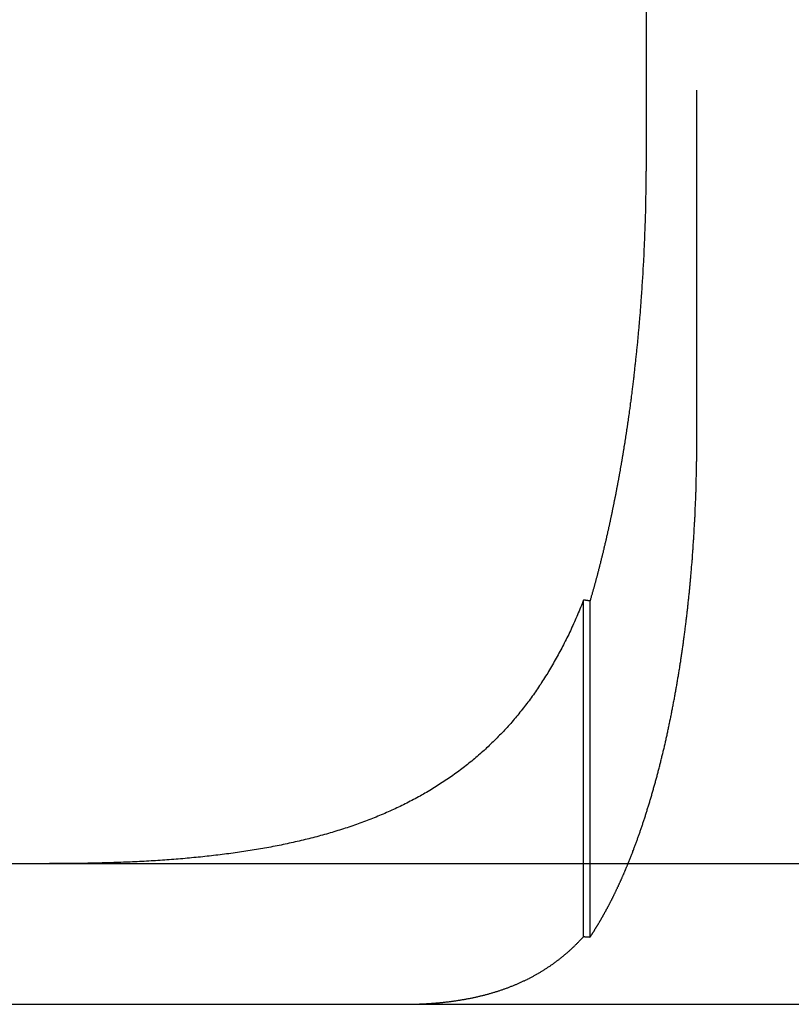
# Model space of a CAD drawing. Extents: x 817 to 962, y 189 to 568.
# Drawn here: x 872 to 878, y 497 to 504 of the extents above; entities that cross this region are included whole.
import ezdxf

# ---------------------------------------------------------------- set-up
doc = ezdxf.new("R2010")
doc.units = 0
doc.header["$LTSCALE"] = 10
doc.linetypes.add('VERDECKT', pattern=[0.375, 0.25, -0.125])
doc.layers.get('0').update_dxf_attribs({"linetype": 'CONTINUOUS'})
doc.layers.add('STEMPEL', color=3, linetype='CONTINUOUS')

# ---------------------------------------------------------------- blocks, each defined once
blk = doc.blocks.new('A$C5391D1BE')
at = {"extrusion": (0, 1, -2e-16)}
for p, q in [((654.5947, 80), (654.5947, 72)), ((595.3647, 67), (740.3647, 67)), ((595.3647, 66), (740.3647, 66))]:
    blk.add_line(p, q, dxfattribs=at)
at = {"color": 1, "linetype": 'VERDECKT', "extrusion": (0, 1, -2e-16)}
for p, q in [((654.9555, 70), (654.9555, 80)), ((654.1507, 66.4813), (654.1507, 68.8741)), ((654.1969, 66.4784), (654.1969, 68.8673))]:
    blk.add_line(p, q, dxfattribs=at)
for points in [[(654.595, 72, 0), (654.595, 71.9909, 0), (654.595, 71.9817, 0), (654.595, 71.9726, 0), (654.595, 71.9634, 0), (654.595, 71.9542, 0), (654.595, 71.945, 0), (654.595, 71.9358, 0), (654.595, 71.9266, 0), (654.594, 71.9174, 0), (654.594, 71.9081, 0), (654.594, 71.8988, 0), (654.594, 71.8895, 0), (654.594, 71.8802, 0), (654.594, 71.8709, 0), (654.594, 71.8616, 0), (654.594, 71.8523, 0), (654.594, 71.8429, 0), (654.594, 71.8335, 0), (654.594, 71.8241, 0), (654.593, 71.8148, 0), (654.593, 71.8053, 0), (654.593, 71.7959, 0), (654.593, 71.7865, 0), (654.593, 71.7771, 0), (654.593, 71.7676, 0), (654.593, 71.7581, 0), (654.592, 71.7487, 0), (654.592, 71.7392, 0), (654.592, 71.7297, 0), (654.592, 71.7202, 0), (654.592, 71.7106, 0), (654.591, 71.7011, 0), (654.591, 71.6916, 0), (654.591, 71.682, 0), (654.591, 71.6725, 0), (654.591, 71.6629, 0), (654.59, 71.6533, 0), (654.59, 71.6437, 0), (654.59, 71.6341, 0), (654.59, 71.6245, 0), (654.589, 71.6149, 0), (654.589, 71.6053, 0), (654.589, 71.5956, 0), (654.588, 71.586, 0), (654.588, 71.5764, 0), (654.588, 71.5667, 0), (654.588, 71.5571, 0), (654.587, 71.5474, 0), (654.587, 71.5377, 0), (654.587, 71.528, 0), (654.586, 71.5183, 0), (654.586, 71.5087, 0), (654.586, 71.499, 0), (654.585, 71.4893, 0), (654.585, 71.4795, 0), (654.584, 71.4698, 0), (654.584, 71.4601, 0), (654.584, 71.4504, 0), (654.583, 71.4407, 0), (654.583, 71.4309, 0), (654.582, 71.4212, 0), (654.582, 71.4114, 0), (654.582, 71.4017, 0), (654.581, 71.3919, 0), (654.581, 71.3822, 0), (654.58, 71.3724, 0), (654.58, 71.3627, 0), (654.579, 71.3529, 0), (654.579, 71.3431, 0), (654.579, 71.3334, 0), (654.578, 71.3236, 0), (654.578, 71.3138, 0), (654.577, 71.3041, 0), (654.577, 71.2943, 0), (654.576, 71.2845, 0), (654.576, 71.2747, 0), (654.575, 71.2649, 0), (654.575, 71.2552, 0), (654.574, 71.2454, 0), (654.573, 71.2356, 0), (654.573, 71.2258, 0), (654.572, 71.216, 0), (654.572, 71.2062, 0), (654.571, 71.1965, 0), (654.571, 71.1867, 0), (654.57, 71.1769, 0), (654.57, 71.1671, 0), (654.569, 71.1573, 0), (654.568, 71.1476, 0), (654.568, 71.1378, 0), (654.567, 71.128, 0), (654.566, 71.1182, 0), (654.566, 71.1085, 0), (654.565, 71.0987, 0), (654.565, 71.0889, 0), (654.564, 71.0792, 0), (654.563, 71.0694, 0), (654.563, 71.0597, 0), (654.562, 71.0499, 0), (654.561, 71.0402, 0), (654.561, 71.0304, 0), (654.56, 71.0207, 0), (654.559, 71.0109, 0), (654.558, 71.0012, 0), (654.558, 70.9915, 0), (654.557, 70.9818, 0), (654.556, 70.972, 0), (654.555, 70.9623, 0), (654.555, 70.9526, 0), (654.554, 70.9429, 0), (654.553, 70.9332, 0), (654.552, 70.9235, 0), (654.552, 70.9138, 0), (654.551, 70.9042, 0), (654.55, 70.8945, 0), (654.549, 70.8848, 0), (654.548, 70.8752, 0), (654.548, 70.8655, 0), (654.547, 70.8559, 0), (654.546, 70.8462, 0), (654.545, 70.8366, 0), (654.544, 70.827, 0), (654.544, 70.8174, 0), (654.543, 70.8078, 0), (654.542, 70.7982, 0), (654.541, 70.7886, 0), (654.54, 70.779, 0), (654.539, 70.7694, 0), (654.538, 70.7598, 0), (654.537, 70.7503, 0), (654.537, 70.7407, 0), (654.536, 70.7312, 0), (654.535, 70.7217, 0), (654.534, 70.7121, 0), (654.533, 70.7026, 0), (654.532, 70.6931, 0), (654.531, 70.6836, 0), (654.53, 70.6742, 0), (654.529, 70.6647, 0), (654.528, 70.6552, 0), (654.527, 70.6458, 0), (654.526, 70.6364, 0), (654.525, 70.6269, 0), (654.524, 70.6175, 0), (654.523, 70.6081, 0), (654.522, 70.5987, 0), (654.521, 70.5894, 0), (654.52, 70.58, 0), (654.519, 70.5706, 0), (654.518, 70.5613, 0), (654.517, 70.552, 0), (654.516, 70.5427, 0), (654.515, 70.5334, 0), (654.514, 70.5241, 0), (654.513, 70.5148, 0), (654.512, 70.5055, 0), (654.511, 70.4963, 0), (654.51, 70.4871, 0), (654.509, 70.4778, 0), (654.508, 70.4686, 0), (654.507, 70.4595, 0), (654.506, 70.4503, 0), (654.505, 70.4411, 0), (654.504, 70.432, 0), (654.503, 70.4228, 0), (654.502, 70.4137, 0), (654.5, 70.4046, 0), (654.499, 70.3956, 0), (654.498, 70.3865, 0), (654.497, 70.3774, 0), (654.496, 70.3684, 0), (654.495, 70.3594, 0), (654.494, 70.3504, 0), (654.493, 70.3414, 0), (654.491, 70.3324, 0), (654.49, 70.3235, 0), (654.489, 70.3146, 0), (654.488, 70.3056, 0), (654.487, 70.2968, 0), (654.486, 70.2879, 0), (654.485, 70.279, 0), (654.483, 70.2702, 0), (654.482, 70.2614, 0), (654.481, 70.2526, 0), (654.48, 70.2438, 0), (654.479, 70.235, 0), (654.477, 70.2263, 0), (654.476, 70.2175, 0), (654.475, 70.2088, 0), (654.474, 70.2001, 0), (654.473, 70.1915, 0)], [(654.473, 70.1915, 0), (654.472, 70.1861, 0), (654.471, 70.1807, 0), (654.47, 70.1753, 0), (654.47, 70.17, 0), (654.469, 70.1646, 0), (654.468, 70.1593, 0), (654.467, 70.1539, 0), (654.467, 70.1486, 0), (654.466, 70.1433, 0), (654.465, 70.138, 0), (654.464, 70.1327, 0), (654.463, 70.1274, 0), (654.463, 70.1221, 0), (654.462, 70.1168, 0), (654.461, 70.1116, 0), (654.46, 70.1063, 0), (654.46, 70.101, 0), (654.459, 70.0958, 0), (654.458, 70.0906, 0), (654.457, 70.0853, 0), (654.456, 70.0801, 0), (654.456, 70.0748, 0), (654.455, 70.0696, 0), (654.454, 70.0643, 0), (654.453, 70.0591, 0), (654.453, 70.0538, 0), (654.452, 70.0486, 0), (654.451, 70.0433, 0), (654.45, 70.0381, 0), (654.449, 70.0328, 0), (654.448, 70.0275, 0), (654.448, 70.0223, 0), (654.447, 70.017, 0), (654.446, 70.0117, 0), (654.445, 70.0064, 0), (654.444, 70.0011, 0), (654.444, 69.9959, 0), (654.443, 69.9906, 0), (654.442, 69.9853, 0), (654.441, 69.98, 0), (654.44, 69.9747, 0), (654.439, 69.9694, 0), (654.438, 69.9641, 0), (654.438, 69.9588, 0), (654.437, 69.9535, 0), (654.436, 69.9482, 0), (654.435, 69.9429, 0), (654.434, 69.9376, 0), (654.433, 69.9323, 0), (654.432, 69.927, 0), (654.432, 69.9217, 0), (654.431, 69.9163, 0), (654.43, 69.911, 0), (654.429, 69.9057, 0), (654.428, 69.9004, 0), (654.427, 69.8951, 0), (654.426, 69.8897, 0), (654.425, 69.8844, 0), (654.424, 69.8791, 0), (654.423, 69.8738, 0), (654.423, 69.8684, 0), (654.422, 69.8631, 0), (654.421, 69.8578, 0), (654.42, 69.8524, 0), (654.419, 69.8471, 0), (654.418, 69.8418, 0), (654.417, 69.8364, 0), (654.416, 69.8311, 0), (654.415, 69.8258, 0), (654.414, 69.8204, 0), (654.413, 69.8151, 0), (654.412, 69.8098, 0), (654.411, 69.8044, 0), (654.411, 69.7991, 0), (654.41, 69.7937, 0), (654.409, 69.7884, 0), (654.408, 69.783, 0), (654.407, 69.7777, 0), (654.406, 69.7724, 0), (654.405, 69.767, 0), (654.404, 69.7617, 0), (654.403, 69.7563, 0), (654.402, 69.751, 0), (654.401, 69.7456, 0), (654.4, 69.7403, 0), (654.399, 69.7349, 0), (654.398, 69.7296, 0), (654.397, 69.7243, 0), (654.396, 69.7189, 0), (654.395, 69.7136, 0), (654.394, 69.7082, 0), (654.393, 69.7029, 0), (654.392, 69.6975, 0), (654.391, 69.6922, 0), (654.39, 69.6868, 0), (654.389, 69.6815, 0), (654.388, 69.6762, 0), (654.387, 69.6708, 0), (654.386, 69.6655, 0), (654.385, 69.6601, 0), (654.384, 69.6548, 0), (654.383, 69.6494, 0), (654.382, 69.6441, 0), (654.381, 69.6388, 0), (654.38, 69.6334, 0), (654.379, 69.6281, 0), (654.378, 69.6227, 0), (654.377, 69.6174, 0), (654.376, 69.6121, 0), (654.375, 69.6067, 0), (654.374, 69.6014, 0), (654.372, 69.5961, 0), (654.371, 69.5907, 0), (654.37, 69.5854, 0), (654.369, 69.5801, 0), (654.368, 69.5748, 0), (654.367, 69.5694, 0), (654.366, 69.5641, 0), (654.365, 69.5588, 0), (654.364, 69.5535, 0), (654.363, 69.5481, 0), (654.362, 69.5428, 0), (654.361, 69.5375, 0), (654.36, 69.5322, 0), (654.359, 69.5269, 0), (654.357, 69.5216, 0), (654.356, 69.5163, 0), (654.355, 69.511, 0), (654.354, 69.5056, 0), (654.353, 69.5003, 0), (654.352, 69.495, 0), (654.351, 69.4897, 0), (654.35, 69.4844, 0), (654.349, 69.4791, 0), (654.348, 69.4739, 0), (654.346, 69.4686, 0), (654.345, 69.4633, 0), (654.344, 69.458, 0), (654.343, 69.4527, 0), (654.342, 69.4474, 0), (654.341, 69.4421, 0), (654.34, 69.4369, 0), (654.339, 69.4316, 0), (654.337, 69.4263, 0), (654.336, 69.421, 0), (654.335, 69.4158, 0), (654.334, 69.4105, 0), (654.333, 69.4053, 0), (654.332, 69.4, 0), (654.331, 69.3947, 0), (654.329, 69.3895, 0), (654.328, 69.3842, 0), (654.327, 69.379, 0), (654.326, 69.3738, 0), (654.325, 69.3685, 0), (654.324, 69.3633, 0), (654.322, 69.358, 0), (654.321, 69.3528, 0), (654.32, 69.3476, 0), (654.319, 69.3424, 0), (654.318, 69.3372, 0), (654.317, 69.3319, 0), (654.315, 69.3267, 0), (654.314, 69.3215, 0), (654.313, 69.3163, 0), (654.312, 69.3111, 0), (654.311, 69.3059, 0), (654.309, 69.3007, 0), (654.308, 69.2955, 0), (654.307, 69.2903, 0), (654.306, 69.2852, 0), (654.305, 69.28, 0), (654.303, 69.2748, 0), (654.302, 69.2696, 0), (654.301, 69.2645, 0), (654.3, 69.2593, 0), (654.298, 69.2541, 0), (654.297, 69.249, 0), (654.296, 69.2438, 0), (654.295, 69.2387, 0), (654.294, 69.2336, 0), (654.292, 69.2284, 0), (654.291, 69.2233, 0), (654.29, 69.2182, 0), (654.289, 69.213, 0), (654.287, 69.2079, 0), (654.286, 69.2028, 0), (654.285, 69.1977, 0), (654.284, 69.1926, 0), (654.282, 69.1875, 0), (654.281, 69.1824, 0), (654.28, 69.1773, 0), (654.279, 69.1722, 0), (654.277, 69.1671, 0), (654.276, 69.162, 0), (654.275, 69.157, 0), (654.274, 69.1519, 0), (654.272, 69.1468, 0), (654.271, 69.1418, 0), (654.27, 69.1367, 0), (654.269, 69.1317, 0), (654.267, 69.1266, 0), (654.266, 69.1216, 0), (654.265, 69.1166, 0), (654.263, 69.1115, 0), (654.262, 69.1065, 0), (654.261, 69.1015, 0), (654.26, 69.0965, 0), (654.258, 69.0915, 0), (654.257, 69.0865, 0), (654.256, 69.0815, 0), (654.254, 69.0765, 0), (654.253, 69.0715, 0), (654.252, 69.0665, 0), (654.25, 69.0615, 0), (654.249, 69.0565, 0), (654.248, 69.0516, 0), (654.247, 69.0466, 0), (654.245, 69.0417, 0), (654.244, 69.0367, 0), (654.243, 69.0318, 0), (654.241, 69.0268, 0), (654.24, 69.0219, 0), (654.239, 69.017, 0), (654.237, 69.0121, 0), (654.236, 69.0071, 0), (654.235, 69.0022, 0), (654.233, 68.9973, 0), (654.232, 68.9924, 0), (654.231, 68.9875, 0), (654.229, 68.9826, 0), (654.228, 68.9778, 0), (654.227, 68.9729, 0), (654.225, 68.968, 0), (654.224, 68.9632, 0), (654.223, 68.9583, 0), (654.221, 68.9535, 0), (654.22, 68.9486, 0), (654.219, 68.9438, 0), (654.217, 68.9389, 0), (654.216, 68.9341, 0), (654.215, 68.9293, 0), (654.213, 68.9245, 0), (654.212, 68.9197, 0), (654.211, 68.9149, 0), (654.209, 68.9101, 0), (654.208, 68.9053, 0), (654.206, 68.9005, 0), (654.205, 68.8958, 0), (654.204, 68.891, 0), (654.202, 68.8862, 0), (654.201, 68.8815, 0), (654.2, 68.8767, 0), (654.198, 68.872, 0), (654.197, 68.8673, 0)], [(654.151, 68.8741, 0), (654.145, 68.8609, 0), (654.14, 68.8477, 0), (654.135, 68.8346, 0), (654.13, 68.8215, 0), (654.124, 68.8085, 0), (654.119, 68.7955, 0), (654.113, 68.7825, 0), (654.108, 68.7696, 0), (654.102, 68.7567, 0), (654.097, 68.7439, 0), (654.091, 68.7311, 0), (654.086, 68.7183, 0), (654.08, 68.7056, 0), (654.074, 68.6929, 0), (654.068, 68.6803, 0), (654.063, 68.6677, 0), (654.057, 68.6551, 0), (654.051, 68.6426, 0), (654.045, 68.6301, 0), (654.039, 68.6176, 0), (654.033, 68.6052, 0), (654.027, 68.5929, 0), (654.021, 68.5805, 0), (654.014, 68.5683, 0), (654.008, 68.556, 0), (654.002, 68.5438, 0), (653.996, 68.5317, 0), (653.989, 68.5195, 0), (653.983, 68.5075, 0), (653.976, 68.4954, 0), (653.97, 68.4835, 0), (653.963, 68.4715, 0), (653.957, 68.4597, 0), (653.95, 68.4478, 0), (653.943, 68.4361, 0), (653.937, 68.4243, 0), (653.93, 68.4127, 0), (653.923, 68.4011, 0), (653.916, 68.3895, 0), (653.909, 68.378, 0), (653.902, 68.3665, 0), (653.896, 68.3551, 0), (653.889, 68.3437, 0), (653.881, 68.3324, 0), (653.874, 68.3212, 0), (653.867, 68.31, 0), (653.86, 68.2988, 0), (653.853, 68.2877, 0), (653.846, 68.2766, 0), (653.838, 68.2656, 0), (653.831, 68.2547, 0), (653.824, 68.2438, 0), (653.816, 68.2329, 0), (653.809, 68.2221, 0), (653.801, 68.2114, 0), (653.794, 68.2007, 0), (653.786, 68.19, 0), (653.778, 68.1794, 0), (653.771, 68.1689, 0), (653.763, 68.1584, 0), (653.755, 68.1479, 0), (653.747, 68.1375, 0), (653.739, 68.1272, 0), (653.731, 68.1169, 0), (653.723, 68.1066, 0), (653.715, 68.0964, 0), (653.707, 68.0863, 0), (653.699, 68.0762, 0), (653.691, 68.0662, 0), (653.683, 68.0562, 0), (653.675, 68.0462, 0), (653.666, 68.0363, 0), (653.658, 68.0265, 0), (653.65, 68.0167, 0), (653.641, 68.0069, 0), (653.633, 67.9973, 0), (653.624, 67.9876, 0), (653.616, 67.978, 0), (653.607, 67.9685, 0), (653.598, 67.959, 0), (653.59, 67.9495, 0), (653.581, 67.9401, 0), (653.572, 67.9308, 0), (653.563, 67.9215, 0), (653.554, 67.9123, 0), (653.545, 67.9031, 0), (653.536, 67.8939, 0), (653.527, 67.8848, 0), (653.518, 67.8758, 0), (653.509, 67.8668, 0), (653.5, 67.8579, 0), (653.49, 67.849, 0), (653.481, 67.8401, 0), (653.472, 67.8313, 0), (653.462, 67.8226, 0), (653.453, 67.8139, 0), (653.444, 67.8052, 0), (653.434, 67.7966, 0), (653.424, 67.7881, 0), (653.415, 67.7796, 0), (653.405, 67.7711, 0), (653.395, 67.7627, 0), (653.386, 67.7544, 0), (653.376, 67.7461, 0), (653.366, 67.7378, 0), (653.356, 67.7296, 0), (653.346, 67.7215, 0), (653.336, 67.7134, 0), (653.326, 67.7053, 0), (653.316, 67.6973, 0), (653.305, 67.6893, 0), (653.295, 67.6814, 0), (653.285, 67.6736, 0), (653.275, 67.6658, 0), (653.264, 67.658, 0), (653.254, 67.6503, 0), (653.243, 67.6426, 0), (653.233, 67.635, 0), (653.222, 67.6274, 0), (653.211, 67.6199, 0), (653.201, 67.6125, 0), (653.19, 67.605, 0), (653.179, 67.5977, 0), (653.168, 67.5903, 0), (653.157, 67.5831, 0), (653.146, 67.5759, 0), (653.135, 67.5687, 0), (653.124, 67.5616, 0), (653.113, 67.5545, 0), (653.102, 67.5476, 0), (653.091, 67.5406, 0), (653.08, 67.5337, 0), (653.069, 67.5269, 0), (653.057, 67.5201, 0), (653.046, 67.5134, 0), (653.035, 67.5068, 0), (653.023, 67.5002, 0), (653.012, 67.4936, 0), (653, 67.4871, 0), (652.989, 67.4807, 0), (652.977, 67.4743, 0), (652.966, 67.4679, 0), (652.954, 67.4616, 0), (652.942, 67.4554, 0), (652.931, 67.4492, 0), (652.919, 67.4431, 0), (652.907, 67.437, 0), (652.895, 67.431, 0), (652.884, 67.425, 0), (652.872, 67.4191, 0), (652.86, 67.4132, 0), (652.848, 67.4074, 0), (652.836, 67.4017, 0), (652.824, 67.3959, 0), (652.812, 67.3903, 0), (652.799, 67.3847, 0), (652.787, 67.3791, 0), (652.775, 67.3736, 0), (652.763, 67.3681, 0), (652.75, 67.3627, 0), (652.738, 67.3573, 0), (652.726, 67.352, 0), (652.713, 67.3467, 0), (652.701, 67.3415, 0), (652.688, 67.3364, 0), (652.676, 67.3312, 0), (652.663, 67.3262, 0), (652.651, 67.3211, 0), (652.638, 67.3162, 0), (652.625, 67.3112, 0), (652.613, 67.3063, 0), (652.6, 67.3015, 0), (652.587, 67.2967, 0), (652.574, 67.292, 0), (652.561, 67.2873, 0), (652.549, 67.2826, 0), (652.536, 67.278, 0), (652.523, 67.2735, 0), (652.51, 67.269, 0), (652.497, 67.2645, 0), (652.483, 67.2601, 0), (652.47, 67.2557, 0), (652.457, 67.2514, 0), (652.444, 67.2471, 0), (652.431, 67.2428, 0), (652.417, 67.2386, 0), (652.404, 67.2345, 0), (652.391, 67.2304, 0), (652.377, 67.2263, 0), (652.364, 67.2223, 0), (652.35, 67.2183, 0), (652.337, 67.2144, 0), (652.323, 67.2105, 0), (652.31, 67.2067, 0), (652.296, 67.2029, 0), (652.282, 67.1991, 0), (652.269, 67.1954, 0), (652.255, 67.1917, 0), (652.241, 67.1881, 0), (652.227, 67.1845, 0), (652.213, 67.1809, 0), (652.199, 67.1774, 0), (652.186, 67.1739, 0), (652.172, 67.1705, 0), (652.158, 67.1671, 0), (652.144, 67.1638, 0), (652.129, 67.1605, 0), (652.115, 67.1572, 0), (652.101, 67.154, 0), (652.087, 67.1508, 0), (652.073, 67.1476, 0), (652.058, 67.1445, 0), (652.044, 67.1414, 0), (652.03, 67.1384, 0), (652.015, 67.1354, 0), (652.001, 67.1325, 0), (651.987, 67.1295, 0), (651.972, 67.1267, 0), (651.958, 67.1238, 0), (651.943, 67.121, 0), (651.928, 67.1183, 0), (651.914, 67.1155, 0), (651.899, 67.1128, 0), (651.884, 67.1102, 0), (651.87, 67.1076, 0), (651.855, 67.105, 0), (651.84, 67.1024, 0), (651.825, 67.0999, 0), (651.81, 67.0975, 0), (651.795, 67.095, 0), (651.78, 67.0926, 0), (651.765, 67.0903, 0), (651.75, 67.088, 0), (651.735, 67.0857, 0), (651.72, 67.0834, 0), (651.705, 67.0812, 0), (651.69, 67.079, 0), (651.675, 67.0769, 0), (651.66, 67.0748, 0), (651.644, 67.0727, 0), (651.629, 67.0706, 0), (651.614, 67.0686, 0), (651.598, 67.0666, 0), (651.583, 67.0647, 0), (651.568, 67.0628, 0), (651.552, 67.0609, 0), (651.537, 67.0591, 0), (651.521, 67.0573, 0), (651.506, 67.0555, 0), (651.49, 67.0538, 0), (651.475, 67.052, 0), (651.459, 67.0504, 0), (651.444, 67.0487, 0), (651.428, 67.0471, 0), (651.412, 67.0455, 0), (651.397, 67.044, 0), (651.381, 67.0425, 0), (651.365, 67.041, 0), (651.349, 67.0395, 0), (651.334, 67.0381, 0), (651.318, 67.0367, 0), (651.302, 67.0353, 0), (651.286, 67.034, 0), (651.27, 67.0327, 0), (651.254, 67.0314, 0), (651.238, 67.0301, 0), (651.222, 67.0289, 0), (651.206, 67.0277, 0), (651.19, 67.0265, 0), (651.174, 67.0254, 0), (651.158, 67.0243, 0), (651.142, 67.0232, 0), (651.126, 67.0222, 0), (651.109, 67.0211, 0), (651.093, 67.0201, 0), (651.077, 67.0192, 0), (651.061, 67.0182, 0), (651.044, 67.0173, 0), (651.028, 67.0164, 0), (651.012, 67.0156, 0), (650.995, 67.0147, 0), (650.979, 67.0139, 0), (650.962, 67.0131, 0), (650.946, 67.0124, 0), (650.929, 67.0116, 0), (650.913, 67.0109, 0), (650.896, 67.0102, 0), (650.88, 67.0096, 0), (650.863, 67.0089, 0), (650.847, 67.0083, 0), (650.83, 67.0077, 0), (650.813, 67.0071, 0), (650.797, 67.0066, 0), (650.78, 67.0061, 0), (650.763, 67.0056, 0), (650.746, 67.0051, 0), (650.73, 67.0047, 0), (650.713, 67.0042, 0), (650.696, 67.0038, 0), (650.679, 67.0034, 0), (650.662, 67.0031, 0), (650.645, 67.0027, 0), (650.628, 67.0024, 0), (650.611, 67.0021, 0), (650.594, 67.0018, 0), (650.577, 67.0016, 0), (650.56, 67.0013, 0), (650.543, 67.0011, 0), (650.526, 67.0009, 0), (650.509, 67.0007, 0), (650.492, 67.0006, 0), (650.475, 67.0004, 0), (650.458, 67.0003, 0), (650.44, 67.0002, 0), (650.423, 67.0001, 0), (650.406, 67.0001, 0), (650.389, 67, 0), (650.371, 67, 0), (650.354, 67, 0)], [(654.197, 68.8673, 0), (654.197, 68.8673, 0), (654.196, 68.8674, 0), (654.196, 68.8674, 0), (654.195, 68.8675, 0), (654.195, 68.8675, 0), (654.195, 68.8676, 0), (654.194, 68.8676, 0), (654.194, 68.8677, 0), (654.194, 68.8677, 0), (654.193, 68.8678, 0), (654.193, 68.8678, 0), (654.193, 68.8679, 0), (654.192, 68.868, 0), (654.192, 68.868, 0), (654.191, 68.8681, 0), (654.191, 68.8681, 0), (654.191, 68.8682, 0), (654.19, 68.8682, 0), (654.19, 68.8683, 0), (654.19, 68.8683, 0), (654.189, 68.8684, 0), (654.189, 68.8684, 0), (654.189, 68.8685, 0), (654.188, 68.8685, 0), (654.188, 68.8686, 0), (654.187, 68.8687, 0), (654.187, 68.8687, 0), (654.187, 68.8688, 0), (654.186, 68.8688, 0), (654.186, 68.8689, 0), (654.186, 68.8689, 0), (654.185, 68.869, 0), (654.185, 68.869, 0), (654.185, 68.8691, 0), (654.184, 68.8691, 0), (654.184, 68.8692, 0), (654.183, 68.8692, 0), (654.183, 68.8693, 0), (654.183, 68.8694, 0), (654.182, 68.8694, 0), (654.182, 68.8695, 0), (654.182, 68.8695, 0), (654.181, 68.8696, 0), (654.181, 68.8696, 0), (654.181, 68.8697, 0), (654.18, 68.8697, 0), (654.18, 68.8698, 0), (654.179, 68.8698, 0), (654.179, 68.8699, 0), (654.179, 68.8699, 0), (654.178, 68.87, 0), (654.178, 68.8701, 0), (654.178, 68.8701, 0), (654.177, 68.8702, 0), (654.177, 68.8702, 0), (654.177, 68.8703, 0), (654.176, 68.8703, 0), (654.176, 68.8704, 0), (654.175, 68.8704, 0), (654.175, 68.8705, 0), (654.175, 68.8705, 0), (654.174, 68.8706, 0), (654.174, 68.8706, 0), (654.174, 68.8707, 0), (654.173, 68.8708, 0), (654.173, 68.8708, 0), (654.173, 68.8709, 0), (654.172, 68.8709, 0), (654.172, 68.871, 0), (654.171, 68.871, 0), (654.171, 68.8711, 0), (654.171, 68.8711, 0), (654.17, 68.8712, 0), (654.17, 68.8712, 0), (654.17, 68.8713, 0), (654.169, 68.8713, 0), (654.169, 68.8714, 0), (654.169, 68.8714, 0), (654.168, 68.8715, 0), (654.168, 68.8716, 0), (654.167, 68.8716, 0), (654.167, 68.8717, 0), (654.167, 68.8717, 0), (654.166, 68.8718, 0), (654.166, 68.8718, 0), (654.166, 68.8719, 0), (654.165, 68.8719, 0), (654.165, 68.872, 0), (654.165, 68.872, 0), (654.164, 68.8721, 0), (654.164, 68.8721, 0), (654.163, 68.8722, 0), (654.163, 68.8723, 0), (654.163, 68.8723, 0), (654.162, 68.8724, 0), (654.162, 68.8724, 0), (654.162, 68.8725, 0), (654.161, 68.8725, 0), (654.161, 68.8726, 0), (654.161, 68.8726, 0), (654.16, 68.8727, 0), (654.16, 68.8727, 0), (654.159, 68.8728, 0), (654.159, 68.8728, 0), (654.159, 68.8729, 0), (654.158, 68.8729, 0), (654.158, 68.873, 0), (654.158, 68.8731, 0), (654.157, 68.8731, 0), (654.157, 68.8732, 0), (654.157, 68.8732, 0), (654.156, 68.8733, 0), (654.156, 68.8733, 0), (654.155, 68.8734, 0), (654.155, 68.8734, 0), (654.155, 68.8735, 0), (654.154, 68.8735, 0), (654.154, 68.8736, 0), (654.154, 68.8736, 0), (654.153, 68.8737, 0), (654.153, 68.8738, 0), (654.153, 68.8738, 0), (654.152, 68.8739, 0), (654.152, 68.8739, 0), (654.151, 68.874, 0), (654.151, 68.874, 0), (654.151, 68.8741, 0)]]:
    blk.add_polyline3d(points)
at = {"color": 1}
for points in [[(654.473, 67.0139, 0), (654.475, 67.0197, 0), (654.477, 67.0255, 0), (654.48, 67.0313, 0), (654.482, 67.0371, 0), (654.484, 67.0429, 0), (654.487, 67.0488, 0), (654.489, 67.0546, 0), (654.491, 67.0604, 0), (654.493, 67.0662, 0), (654.496, 67.0721, 0), (654.498, 67.0779, 0), (654.5, 67.0838, 0), (654.502, 67.0896, 0), (654.505, 67.0955, 0), (654.507, 67.1013, 0), (654.509, 67.1072, 0), (654.511, 67.1131, 0), (654.514, 67.1189, 0), (654.516, 67.1248, 0), (654.518, 67.1307, 0), (654.52, 67.1365, 0), (654.522, 67.1424, 0), (654.524, 67.1483, 0), (654.527, 67.1541, 0), (654.529, 67.16, 0), (654.531, 67.1659, 0), (654.533, 67.1718, 0), (654.535, 67.1777, 0), (654.537, 67.1836, 0), (654.539, 67.1895, 0), (654.541, 67.1954, 0), (654.544, 67.2014, 0), (654.546, 67.2074, 0), (654.548, 67.2135, 0), (654.55, 67.2195, 0), (654.552, 67.2256, 0), (654.554, 67.2317, 0), (654.556, 67.2378, 0), (654.558, 67.2439, 0), (654.56, 67.2501, 0), (654.562, 67.2563, 0), (654.565, 67.2625, 0), (654.567, 67.2688, 0), (654.569, 67.275, 0), (654.571, 67.2813, 0), (654.573, 67.2876, 0), (654.575, 67.2939, 0), (654.577, 67.3003, 0), (654.579, 67.3067, 0), (654.581, 67.3131, 0), (654.583, 67.3195, 0), (654.586, 67.3259, 0), (654.588, 67.3324, 0), (654.59, 67.3389, 0), (654.592, 67.3454, 0), (654.594, 67.3519, 0), (654.596, 67.3585, 0), (654.598, 67.365, 0), (654.6, 67.3716, 0), (654.602, 67.3782, 0), (654.604, 67.3848, 0), (654.606, 67.3915, 0), (654.608, 67.3982, 0), (654.61, 67.4049, 0), (654.612, 67.4116, 0), (654.615, 67.4183, 0), (654.617, 67.4251, 0), (654.619, 67.4318, 0), (654.621, 67.4386, 0), (654.623, 67.4454, 0), (654.625, 67.4522, 0), (654.627, 67.4591, 0), (654.629, 67.466, 0), (654.631, 67.4728, 0), (654.633, 67.4797, 0), (654.635, 67.4867, 0), (654.637, 67.4936, 0), (654.639, 67.5005, 0), (654.641, 67.5075, 0), (654.643, 67.5145, 0), (654.645, 67.5215, 0), (654.647, 67.5285, 0), (654.649, 67.5356, 0), (654.651, 67.5426, 0), (654.653, 67.5497, 0), (654.655, 67.5568, 0), (654.657, 67.5639, 0), (654.659, 67.5711, 0), (654.661, 67.5782, 0), (654.663, 67.5854, 0), (654.665, 67.5925, 0), (654.667, 67.5997, 0), (654.669, 67.6069, 0), (654.671, 67.6142, 0), (654.673, 67.6214, 0), (654.674, 67.6286, 0), (654.676, 67.6359, 0), (654.678, 67.6432, 0), (654.68, 67.6505, 0), (654.682, 67.6578, 0), (654.684, 67.6651, 0), (654.686, 67.6725, 0), (654.688, 67.6798, 0), (654.69, 67.6872, 0), (654.692, 67.6946, 0), (654.694, 67.702, 0), (654.695, 67.7094, 0), (654.697, 67.7168, 0), (654.699, 67.7243, 0), (654.701, 67.7317, 0), (654.703, 67.7392, 0), (654.705, 67.7467, 0), (654.707, 67.7542, 0), (654.708, 67.7617, 0), (654.71, 67.7692, 0), (654.712, 67.7767, 0), (654.714, 67.7842, 0), (654.716, 67.7918, 0), (654.717, 67.7994, 0), (654.719, 67.8069, 0), (654.721, 67.8145, 0), (654.723, 67.8221, 0), (654.725, 67.8297, 0), (654.726, 67.8374, 0), (654.728, 67.845, 0), (654.73, 67.8526, 0), (654.732, 67.8603, 0), (654.733, 67.8679, 0), (654.735, 67.8756, 0), (654.737, 67.8833, 0), (654.739, 67.891, 0), (654.74, 67.8987, 0), (654.742, 67.9064, 0), (654.744, 67.9141, 0), (654.745, 67.9218, 0), (654.747, 67.9295, 0), (654.749, 67.9373, 0), (654.75, 67.945, 0), (654.752, 67.9528, 0), (654.754, 67.9605, 0), (654.755, 67.9683, 0), (654.757, 67.9761, 0), (654.759, 67.9838, 0), (654.76, 67.9916, 0), (654.762, 67.9994, 0), (654.764, 68.0072, 0), (654.765, 68.015, 0), (654.767, 68.0228, 0), (654.768, 68.0306, 0), (654.77, 68.0384, 0), (654.772, 68.0463, 0), (654.773, 68.0541, 0), (654.775, 68.0619, 0), (654.776, 68.0697, 0), (654.778, 68.0776, 0), (654.779, 68.0854, 0), (654.781, 68.0933, 0), (654.782, 68.1011, 0), (654.784, 68.1089, 0), (654.785, 68.1168, 0), (654.787, 68.1246, 0), (654.788, 68.1325, 0), (654.79, 68.1403, 0), (654.791, 68.1482, 0), (654.793, 68.156, 0), (654.794, 68.1639, 0), (654.796, 68.1718, 0), (654.797, 68.1796, 0), (654.799, 68.1875, 0), (654.8, 68.1953, 0), (654.802, 68.2032, 0), (654.803, 68.211, 0), (654.804, 68.2189, 0), (654.806, 68.2267, 0), (654.807, 68.2346, 0), (654.809, 68.2424, 0), (654.81, 68.2503, 0), (654.811, 68.2581, 0), (654.813, 68.266, 0), (654.814, 68.2738, 0), (654.815, 68.2816, 0), (654.817, 68.2895, 0), (654.818, 68.2973, 0), (654.819, 68.3051, 0), (654.821, 68.313, 0), (654.822, 68.3208, 0), (654.823, 68.3286, 0), (654.825, 68.3364, 0), (654.826, 68.3442, 0), (654.827, 68.352, 0), (654.829, 68.3598, 0), (654.83, 68.3676, 0), (654.831, 68.3754, 0), (654.832, 68.3832, 0), (654.834, 68.391, 0), (654.835, 68.3987, 0), (654.836, 68.4065, 0), (654.837, 68.4142, 0), (654.838, 68.422, 0), (654.84, 68.4297, 0), (654.841, 68.4375, 0), (654.842, 68.4452, 0), (654.843, 68.4529, 0), (654.844, 68.4606, 0), (654.845, 68.4683, 0), (654.847, 68.476, 0), (654.848, 68.4837, 0), (654.849, 68.4915, 0), (654.85, 68.4992, 0), (654.851, 68.507, 0), (654.852, 68.5148, 0), (654.853, 68.5226, 0), (654.855, 68.5305, 0), (654.856, 68.5383, 0), (654.857, 68.5462, 0), (654.858, 68.5541, 0), (654.859, 68.5621, 0), (654.86, 68.57, 0), (654.861, 68.578, 0), (654.862, 68.586, 0), (654.863, 68.594, 0), (654.864, 68.602, 0), (654.866, 68.6101, 0), (654.867, 68.6182, 0), (654.868, 68.6262, 0), (654.869, 68.6344, 0), (654.87, 68.6425, 0), (654.871, 68.6506, 0), (654.872, 68.6588, 0), (654.873, 68.667, 0), (654.874, 68.6752, 0), (654.875, 68.6834, 0), (654.876, 68.6916, 0), (654.877, 68.6999, 0), (654.878, 68.7082, 0), (654.879, 68.7164, 0), (654.88, 68.7248, 0), (654.881, 68.7331, 0), (654.882, 68.7414, 0), (654.883, 68.7498, 0), (654.884, 68.7581, 0), (654.885, 68.7665, 0), (654.886, 68.7749, 0), (654.887, 68.7833, 0), (654.888, 68.7918, 0), (654.889, 68.8002, 0), (654.89, 68.8087, 0), (654.891, 68.8171, 0), (654.892, 68.8256, 0), (654.893, 68.8341, 0), (654.894, 68.8426, 0), (654.895, 68.8512, 0), (654.895, 68.8597, 0), (654.896, 68.8683, 0), (654.897, 68.8768, 0), (654.898, 68.8854, 0), (654.899, 68.894, 0), (654.9, 68.9026, 0), (654.901, 68.9112, 0), (654.902, 68.9199, 0), (654.903, 68.9285, 0), (654.904, 68.9372, 0), (654.904, 68.9458, 0), (654.905, 68.9545, 0), (654.906, 68.9632, 0), (654.907, 68.9719, 0), (654.908, 68.9806, 0), (654.909, 68.9893, 0), (654.909, 68.998, 0), (654.91, 69.0068, 0), (654.911, 69.0155, 0), (654.912, 69.0243, 0), (654.913, 69.033, 0), (654.913, 69.0418, 0), (654.914, 69.0506, 0), (654.915, 69.0594, 0), (654.916, 69.0681, 0), (654.916, 69.077, 0), (654.917, 69.0858, 0), (654.918, 69.0946, 0), (654.919, 69.1034, 0), (654.919, 69.1122, 0), (654.92, 69.1211, 0), (654.921, 69.1299, 0), (654.922, 69.1388, 0), (654.922, 69.1477, 0), (654.923, 69.1565, 0), (654.924, 69.1654, 0), (654.924, 69.1743, 0), (654.925, 69.1832, 0), (654.926, 69.192, 0), (654.926, 69.2009, 0), (654.927, 69.2098, 0), (654.928, 69.2187, 0), (654.928, 69.2276, 0), (654.929, 69.2366, 0), (654.93, 69.2455, 0), (654.93, 69.2544, 0), (654.931, 69.2633, 0), (654.931, 69.2722, 0), (654.932, 69.2812, 0), (654.933, 69.2901, 0), (654.933, 69.299, 0), (654.934, 69.308, 0), (654.934, 69.3169, 0), (654.935, 69.3258, 0), (654.935, 69.3348, 0), (654.936, 69.3437, 0), (654.936, 69.3527, 0), (654.937, 69.3616, 0), (654.937, 69.3706, 0), (654.938, 69.3795, 0), (654.938, 69.3884, 0), (654.939, 69.3974, 0), (654.939, 69.4063, 0), (654.94, 69.4153, 0), (654.94, 69.4242, 0), (654.941, 69.4332, 0), (654.941, 69.4421, 0), (654.942, 69.451, 0), (654.942, 69.46, 0), (654.943, 69.4689, 0), (654.943, 69.4778, 0), (654.943, 69.4868, 0), (654.944, 69.4957, 0), (654.944, 69.5046, 0), (654.945, 69.5135, 0), (654.945, 69.5224, 0), (654.945, 69.5314, 0), (654.946, 69.5403, 0), (654.946, 69.5492, 0), (654.947, 69.5581, 0), (654.947, 69.567, 0), (654.947, 69.5758, 0), (654.948, 69.5847, 0), (654.948, 69.5936, 0), (654.948, 69.6025, 0), (654.949, 69.6113, 0), (654.949, 69.6202, 0), (654.949, 69.629, 0), (654.949, 69.6379, 0), (654.95, 69.6467, 0), (654.95, 69.6556, 0), (654.95, 69.6644, 0), (654.951, 69.6732, 0), (654.951, 69.682, 0), (654.951, 69.6908, 0), (654.951, 69.6996, 0), (654.952, 69.7084, 0), (654.952, 69.7172, 0), (654.952, 69.7259, 0), (654.952, 69.7347, 0), (654.952, 69.7434, 0), (654.953, 69.7521, 0), (654.953, 69.7609, 0), (654.953, 69.7696, 0), (654.953, 69.7783, 0), (654.953, 69.787, 0), (654.954, 69.7957, 0), (654.954, 69.8043, 0), (654.954, 69.813, 0), (654.954, 69.8216, 0), (654.954, 69.8303, 0), (654.954, 69.8389, 0), (654.954, 69.8475, 0), (654.954, 69.8561, 0), (654.955, 69.8647, 0), (654.955, 69.8732, 0), (654.955, 69.8818, 0), (654.955, 69.8903, 0), (654.955, 69.8989, 0), (654.955, 69.9074, 0), (654.955, 69.9159, 0), (654.955, 69.9244, 0), (654.955, 69.9328, 0), (654.955, 69.9413, 0), (654.955, 69.9497, 0), (654.955, 69.9581, 0), (654.955, 69.9665, 0), (654.955, 69.9749, 0), (654.955, 69.9833, 0), (654.955, 69.9917, 0), (654.955, 70, 0)], [(654.197, 66.4784, 0), (654.198, 66.4807, 0), (654.2, 66.483, 0), (654.202, 66.4853, 0), (654.203, 66.4877, 0), (654.205, 66.49, 0), (654.206, 66.4923, 0), (654.208, 66.4947, 0), (654.209, 66.497, 0), (654.211, 66.4994, 0), (654.212, 66.5017, 0), (654.214, 66.5041, 0), (654.215, 66.5065, 0), (654.217, 66.5089, 0), (654.218, 66.5112, 0), (654.22, 66.5136, 0), (654.222, 66.516, 0), (654.223, 66.5184, 0), (654.225, 66.5208, 0), (654.226, 66.5233, 0), (654.228, 66.5257, 0), (654.229, 66.5281, 0), (654.231, 66.5306, 0), (654.232, 66.533, 0), (654.234, 66.5354, 0), (654.235, 66.5379, 0), (654.237, 66.5404, 0), (654.238, 66.5428, 0), (654.24, 66.5453, 0), (654.241, 66.5478, 0), (654.243, 66.5503, 0), (654.245, 66.5527, 0), (654.246, 66.5552, 0), (654.248, 66.5577, 0), (654.249, 66.5603, 0), (654.251, 66.5628, 0), (654.252, 66.5653, 0), (654.254, 66.5678, 0), (654.255, 66.5703, 0), (654.257, 66.5729, 0), (654.258, 66.5754, 0), (654.26, 66.578, 0), (654.261, 66.5805, 0), (654.263, 66.5831, 0), (654.264, 66.5856, 0), (654.266, 66.5882, 0), (654.267, 66.5908, 0), (654.269, 66.5934, 0), (654.27, 66.596, 0), (654.272, 66.5986, 0), (654.273, 66.6012, 0), (654.275, 66.6038, 0), (654.276, 66.6064, 0), (654.278, 66.609, 0), (654.279, 66.6116, 0), (654.281, 66.6142, 0), (654.282, 66.6169, 0), (654.284, 66.6195, 0), (654.285, 66.6221, 0), (654.287, 66.6248, 0), (654.288, 66.6275, 0), (654.29, 66.6301, 0), (654.291, 66.6328, 0), (654.293, 66.6354, 0), (654.294, 66.6381, 0), (654.296, 66.6408, 0), (654.297, 66.6435, 0), (654.299, 66.6462, 0), (654.3, 66.6489, 0), (654.302, 66.6516, 0), (654.303, 66.6543, 0), (654.305, 66.657, 0), (654.306, 66.6597, 0), (654.308, 66.6624, 0), (654.309, 66.6652, 0), (654.311, 66.6679, 0), (654.312, 66.6707, 0), (654.314, 66.6734, 0), (654.315, 66.6761, 0), (654.317, 66.6789, 0), (654.318, 66.6817, 0), (654.32, 66.6844, 0), (654.321, 66.6872, 0), (654.323, 66.69, 0), (654.324, 66.6928, 0), (654.326, 66.6955, 0), (654.327, 66.6983, 0), (654.329, 66.7011, 0), (654.33, 66.7039, 0), (654.332, 66.7067, 0), (654.333, 66.7095, 0), (654.335, 66.7124, 0), (654.336, 66.7152, 0), (654.337, 66.718, 0), (654.339, 66.7208, 0), (654.34, 66.7237, 0), (654.342, 66.7265, 0), (654.343, 66.7294, 0), (654.345, 66.7322, 0), (654.346, 66.7351, 0), (654.348, 66.7379, 0), (654.349, 66.7408, 0), (654.351, 66.7437, 0), (654.352, 66.7465, 0), (654.353, 66.7494, 0), (654.355, 66.7523, 0), (654.356, 66.7552, 0), (654.358, 66.7581, 0), (654.359, 66.761, 0), (654.361, 66.7639, 0), (654.362, 66.7668, 0), (654.364, 66.7697, 0), (654.365, 66.7726, 0), (654.366, 66.7755, 0), (654.368, 66.7784, 0), (654.369, 66.7813, 0), (654.371, 66.7843, 0), (654.372, 66.7872, 0), (654.374, 66.7901, 0), (654.375, 66.7931, 0), (654.376, 66.796, 0), (654.378, 66.799, 0), (654.379, 66.8019, 0), (654.381, 66.8049, 0), (654.382, 66.8079, 0), (654.383, 66.8108, 0), (654.385, 66.8138, 0), (654.386, 66.8168, 0), (654.388, 66.8198, 0), (654.389, 66.8227, 0), (654.391, 66.8257, 0), (654.392, 66.8287, 0), (654.393, 66.8317, 0), (654.395, 66.8347, 0), (654.396, 66.8377, 0), (654.398, 66.8407, 0), (654.399, 66.8437, 0), (654.4, 66.8467, 0), (654.402, 66.8497, 0), (654.403, 66.8528, 0), (654.404, 66.8558, 0), (654.406, 66.8588, 0), (654.407, 66.8618, 0), (654.409, 66.8649, 0), (654.41, 66.8679, 0), (654.411, 66.8709, 0), (654.413, 66.874, 0), (654.414, 66.877, 0), (654.416, 66.8801, 0), (654.417, 66.8831, 0), (654.418, 66.8862, 0), (654.42, 66.8892, 0), (654.421, 66.8923, 0), (654.422, 66.8954, 0), (654.424, 66.8984, 0), (654.425, 66.9015, 0), (654.426, 66.9046, 0), (654.428, 66.9077, 0), (654.429, 66.9107, 0), (654.431, 66.9138, 0), (654.432, 66.9169, 0), (654.433, 66.92, 0), (654.435, 66.9231, 0), (654.436, 66.9262, 0), (654.437, 66.9293, 0), (654.439, 66.9324, 0), (654.44, 66.9355, 0), (654.441, 66.9386, 0), (654.443, 66.9417, 0), (654.444, 66.9448, 0), (654.445, 66.9479, 0), (654.447, 66.9511, 0), (654.448, 66.9542, 0), (654.449, 66.9573, 0), (654.451, 66.9604, 0), (654.452, 66.9636, 0), (654.453, 66.9667, 0), (654.454, 66.9698, 0), (654.456, 66.973, 0), (654.457, 66.9761, 0), (654.458, 66.9792, 0), (654.46, 66.9824, 0), (654.461, 66.9855, 0), (654.462, 66.9887, 0), (654.464, 66.9918, 0), (654.465, 66.995, 0), (654.466, 66.9981, 0), (654.467, 67.0013, 0), (654.469, 67.0044, 0), (654.47, 67.0076, 0), (654.471, 67.0108, 0), (654.473, 67.0139, 0)], [(652.868, 66, 0), (652.874, 66, 0), (652.881, 66, 0), (652.887, 66.0001, 0), (652.893, 66.0001, 0), (652.9, 66.0002, 0), (652.906, 66.0002, 0), (652.912, 66.0003, 0), (652.918, 66.0004, 0), (652.925, 66.0005, 0), (652.931, 66.0006, 0), (652.937, 66.0008, 0), (652.943, 66.0009, 0), (652.95, 66.0011, 0), (652.956, 66.0013, 0), (652.962, 66.0014, 0), (652.968, 66.0016, 0), (652.974, 66.0019, 0), (652.98, 66.0021, 0), (652.987, 66.0023, 0), (652.993, 66.0026, 0), (652.999, 66.0028, 0), (653.005, 66.0031, 0), (653.011, 66.0034, 0), (653.017, 66.0037, 0), (653.023, 66.004, 0), (653.03, 66.0044, 0), (653.036, 66.0047, 0), (653.042, 66.0051, 0), (653.048, 66.0055, 0), (653.054, 66.0059, 0), (653.06, 66.0063, 0), (653.066, 66.0067, 0), (653.072, 66.0071, 0), (653.078, 66.0076, 0), (653.084, 66.008, 0), (653.09, 66.0085, 0), (653.096, 66.009, 0), (653.102, 66.0095, 0), (653.108, 66.01, 0), (653.114, 66.0105, 0), (653.12, 66.011, 0), (653.126, 66.0116, 0), (653.132, 66.0122, 0), (653.138, 66.0128, 0), (653.144, 66.0134, 0), (653.15, 66.014, 0), (653.156, 66.0146, 0), (653.162, 66.0152, 0), (653.168, 66.0159, 0), (653.174, 66.0166, 0), (653.18, 66.0172, 0), (653.185, 66.0179, 0), (653.191, 66.0187, 0), (653.197, 66.0194, 0), (653.203, 66.0201, 0), (653.209, 66.0209, 0), (653.215, 66.0217, 0), (653.221, 66.0224, 0), (653.226, 66.0232, 0), (653.232, 66.0241, 0), (653.238, 66.0249, 0), (653.244, 66.0257, 0), (653.25, 66.0266, 0), (653.255, 66.0275, 0), (653.261, 66.0284, 0), (653.267, 66.0293, 0), (653.273, 66.0302, 0), (653.279, 66.0311, 0), (653.284, 66.0321, 0), (653.29, 66.033, 0), (653.296, 66.034, 0), (653.301, 66.035, 0), (653.307, 66.036, 0), (653.313, 66.037, 0), (653.318, 66.0381, 0), (653.324, 66.0391, 0), (653.33, 66.0402, 0), (653.335, 66.0413, 0), (653.341, 66.0424, 0), (653.347, 66.0435, 0), (653.352, 66.0446, 0), (653.358, 66.0458, 0), (653.363, 66.0469, 0), (653.369, 66.0481, 0), (653.374, 66.0493, 0), (653.38, 66.0505, 0), (653.386, 66.0517, 0), (653.391, 66.0529, 0), (653.397, 66.0541, 0), (653.402, 66.0554, 0), (653.408, 66.0567, 0), (653.413, 66.058, 0), (653.418, 66.0593, 0), (653.424, 66.0606, 0), (653.429, 66.0619, 0), (653.435, 66.0633, 0), (653.44, 66.0646, 0), (653.446, 66.066, 0), (653.451, 66.0674, 0), (653.456, 66.0688, 0), (653.462, 66.0702, 0), (653.467, 66.0717, 0), (653.472, 66.0731, 0), (653.478, 66.0746, 0), (653.483, 66.0761, 0), (653.488, 66.0776, 0), (653.494, 66.0791, 0), (653.499, 66.0806, 0), (653.504, 66.0822, 0), (653.509, 66.0838, 0), (653.515, 66.0853, 0), (653.52, 66.0869, 0), (653.525, 66.0885, 0), (653.53, 66.0902, 0), (653.536, 66.0918, 0), (653.541, 66.0935, 0), (653.546, 66.0951, 0), (653.551, 66.0968, 0), (653.556, 66.0985, 0), (653.561, 66.1002, 0), (653.567, 66.102, 0), (653.572, 66.1037, 0), (653.577, 66.1055, 0), (653.582, 66.1072, 0), (653.587, 66.109, 0), (653.592, 66.1108, 0), (653.597, 66.1127, 0), (653.602, 66.1145, 0), (653.607, 66.1164, 0), (653.612, 66.1182, 0), (653.617, 66.1201, 0), (653.622, 66.122, 0), (653.627, 66.124, 0), (653.632, 66.1259, 0), (653.637, 66.1278, 0), (653.642, 66.1298, 0), (653.647, 66.1318, 0), (653.652, 66.1338, 0), (653.657, 66.1358, 0), (653.662, 66.1378, 0), (653.667, 66.1399, 0), (653.672, 66.1419, 0), (653.677, 66.144, 0), (653.682, 66.1461, 0), (653.686, 66.1482, 0), (653.691, 66.1503, 0), (653.696, 66.1525, 0), (653.701, 66.1546, 0), (653.706, 66.1568, 0), (653.711, 66.159, 0), (653.715, 66.1612, 0), (653.72, 66.1634, 0), (653.725, 66.1657, 0), (653.73, 66.1679, 0), (653.734, 66.1702, 0), (653.739, 66.1725, 0), (653.744, 66.1748, 0), (653.749, 66.1771, 0), (653.753, 66.1794, 0), (653.758, 66.1818, 0), (653.763, 66.1842, 0), (653.767, 66.1866, 0), (653.772, 66.189, 0), (653.777, 66.1914, 0), (653.781, 66.1938, 0), (653.786, 66.1962, 0), (653.79, 66.1987, 0), (653.795, 66.2012, 0), (653.8, 66.2037, 0), (653.804, 66.2062, 0), (653.809, 66.2087, 0), (653.813, 66.2113, 0), (653.818, 66.2139, 0), (653.822, 66.2164, 0), (653.827, 66.219, 0), (653.831, 66.2216, 0), (653.836, 66.2243, 0), (653.84, 66.2269, 0), (653.845, 66.2296, 0), (653.849, 66.2323, 0), (653.854, 66.235, 0), (653.858, 66.2377, 0), (653.863, 66.2404, 0), (653.867, 66.2432, 0), (653.871, 66.2459, 0), (653.876, 66.2487, 0), (653.88, 66.2515, 0), (653.885, 66.2543, 0), (653.889, 66.2571, 0), (653.893, 66.26, 0), (653.898, 66.2629, 0), (653.902, 66.2657, 0), (653.906, 66.2686, 0), (653.91, 66.2716, 0), (653.915, 66.2745, 0), (653.919, 66.2774, 0), (653.923, 66.2804, 0), (653.928, 66.2834, 0), (653.932, 66.2864, 0), (653.936, 66.2894, 0), (653.94, 66.2924, 0), (653.944, 66.2955, 0), (653.949, 66.2985, 0), (653.953, 66.3016, 0), (653.957, 66.3047, 0), (653.961, 66.3079, 0), (653.965, 66.311, 0), (653.969, 66.3141, 0), (653.974, 66.3173, 0), (653.978, 66.3205, 0), (653.982, 66.3237, 0), (653.986, 66.3269, 0), (653.99, 66.3302, 0), (653.994, 66.3334, 0), (653.998, 66.3367, 0), (654.002, 66.34, 0), (654.006, 66.3433, 0), (654.01, 66.3466, 0), (654.014, 66.35, 0), (654.018, 66.3533, 0), (654.022, 66.3567, 0), (654.026, 66.3601, 0), (654.03, 66.3635, 0), (654.034, 66.3669, 0), (654.038, 66.3704, 0), (654.042, 66.3739, 0), (654.046, 66.3773, 0), (654.05, 66.3808, 0), (654.054, 66.3844, 0), (654.058, 66.3879, 0), (654.062, 66.3914, 0), (654.065, 66.395, 0), (654.069, 66.3986, 0), (654.073, 66.4022, 0), (654.077, 66.4058, 0), (654.081, 66.4094, 0), (654.085, 66.4131, 0), (654.088, 66.4167, 0), (654.092, 66.4204, 0), (654.096, 66.4241, 0), (654.1, 66.4278, 0), (654.103, 66.4315, 0), (654.107, 66.4353, 0), (654.111, 66.439, 0), (654.114, 66.4428, 0), (654.118, 66.4466, 0), (654.122, 66.4504, 0), (654.125, 66.4542, 0), (654.129, 66.458, 0), (654.133, 66.4619, 0), (654.136, 66.4657, 0), (654.14, 66.4696, 0), (654.144, 66.4735, 0), (654.147, 66.4774, 0), (654.151, 66.4813, 0)], [(654.151, 66.4813, 0), (654.151, 66.4813, 0), (654.151, 66.4813, 0), (654.152, 66.4813, 0), (654.152, 66.4813, 0), (654.153, 66.4812, 0), (654.153, 66.4812, 0), (654.153, 66.4812, 0), (654.154, 66.4812, 0), (654.154, 66.4811, 0), (654.154, 66.4811, 0), (654.155, 66.4811, 0), (654.155, 66.4811, 0), (654.155, 66.481, 0), (654.156, 66.481, 0), (654.156, 66.481, 0), (654.157, 66.481, 0), (654.157, 66.4809, 0), (654.157, 66.4809, 0), (654.158, 66.4809, 0), (654.158, 66.4809, 0), (654.158, 66.4809, 0), (654.159, 66.4808, 0), (654.159, 66.4808, 0), (654.159, 66.4808, 0), (654.16, 66.4808, 0), (654.16, 66.4807, 0), (654.161, 66.4807, 0), (654.161, 66.4807, 0), (654.161, 66.4807, 0), (654.162, 66.4806, 0), (654.162, 66.4806, 0), (654.162, 66.4806, 0), (654.163, 66.4806, 0), (654.163, 66.4806, 0), (654.163, 66.4805, 0), (654.164, 66.4805, 0), (654.164, 66.4805, 0), (654.165, 66.4805, 0), (654.165, 66.4804, 0), (654.165, 66.4804, 0), (654.166, 66.4804, 0), (654.166, 66.4804, 0), (654.166, 66.4803, 0), (654.167, 66.4803, 0), (654.167, 66.4803, 0), (654.167, 66.4803, 0), (654.168, 66.4803, 0), (654.168, 66.4802, 0), (654.169, 66.4802, 0), (654.169, 66.4802, 0), (654.169, 66.4802, 0), (654.17, 66.4801, 0), (654.17, 66.4801, 0), (654.17, 66.4801, 0), (654.171, 66.4801, 0), (654.171, 66.48, 0), (654.171, 66.48, 0), (654.172, 66.48, 0), (654.172, 66.48, 0), (654.173, 66.48, 0), (654.173, 66.4799, 0), (654.173, 66.4799, 0), (654.174, 66.4799, 0), (654.174, 66.4799, 0), (654.174, 66.4798, 0), (654.175, 66.4798, 0), (654.175, 66.4798, 0), (654.175, 66.4798, 0), (654.176, 66.4797, 0), (654.176, 66.4797, 0), (654.177, 66.4797, 0), (654.177, 66.4797, 0), (654.177, 66.4796, 0), (654.178, 66.4796, 0), (654.178, 66.4796, 0), (654.178, 66.4796, 0), (654.179, 66.4796, 0), (654.179, 66.4795, 0), (654.179, 66.4795, 0), (654.18, 66.4795, 0), (654.18, 66.4795, 0), (654.181, 66.4794, 0), (654.181, 66.4794, 0), (654.181, 66.4794, 0), (654.182, 66.4794, 0), (654.182, 66.4793, 0), (654.182, 66.4793, 0), (654.183, 66.4793, 0), (654.183, 66.4793, 0), (654.183, 66.4793, 0), (654.184, 66.4792, 0), (654.184, 66.4792, 0), (654.185, 66.4792, 0), (654.185, 66.4792, 0), (654.185, 66.4791, 0), (654.186, 66.4791, 0), (654.186, 66.4791, 0), (654.186, 66.4791, 0), (654.187, 66.479, 0), (654.187, 66.479, 0), (654.187, 66.479, 0), (654.188, 66.479, 0), (654.188, 66.479, 0), (654.189, 66.4789, 0), (654.189, 66.4789, 0), (654.189, 66.4789, 0), (654.19, 66.4789, 0), (654.19, 66.4788, 0), (654.19, 66.4788, 0), (654.191, 66.4788, 0), (654.191, 66.4788, 0), (654.191, 66.4787, 0), (654.192, 66.4787, 0), (654.192, 66.4787, 0), (654.193, 66.4787, 0), (654.193, 66.4786, 0), (654.193, 66.4786, 0), (654.194, 66.4786, 0), (654.194, 66.4786, 0), (654.194, 66.4786, 0), (654.195, 66.4785, 0), (654.195, 66.4785, 0), (654.195, 66.4785, 0), (654.196, 66.4785, 0), (654.196, 66.4784, 0), (654.197, 66.4784, 0), (654.197, 66.4784, 0)]]:
    blk.add_polyline3d(points, dxfattribs=at)

msp = doc.modelspace()

# ---------------------------------------------------------------- block references
at = {"layer": 'STEMPEL'}
msp.add_blockref('A$C5391D1BE', (221.8833, 430.8988, -40.3103), dxfattribs=at)

doc.saveas('drawing.dxf')
